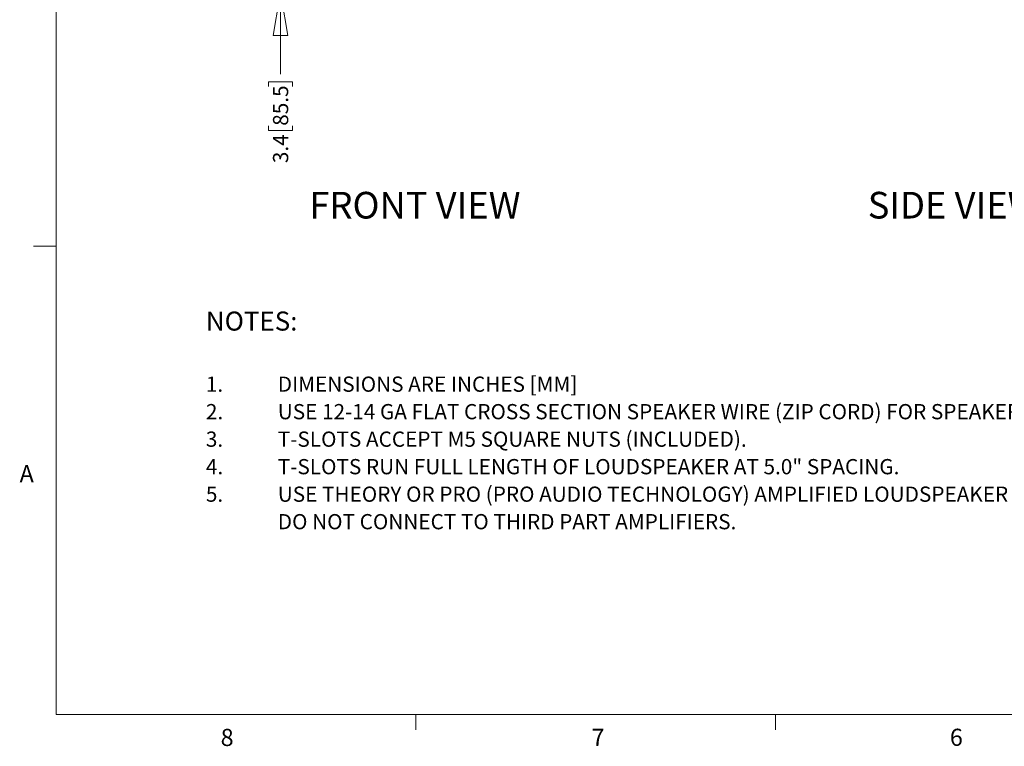
# Model space of a CAD drawing. Units: inches. Extents: x 7 to 265, y -5 to 173.
# Drawn here: x 7 to 93, y 3 to 67 of the extents above; entities that cross this region are included whole.
import ezdxf

# ---------------------------------------------------------------- set-up
doc = ezdxf.new("R2010")
doc.units = ezdxf.units.IN
doc.header["$LTSCALE"] = 16
doc.header["$MEASUREMENT"] = 0
doc.styles.add('SLDTEXTSTYLE0', font='TXT', dxfattribs={"width": 0.75})
doc.dimstyles.new('SLDDIMSTYLE0', dxfattribs={"dimtxt": 1.333333, "dimasz": 3.779528, "dimexe": 0, "dimexo": 0.0625, "dimgap": 0.333333, "dimtad": 0, "dimrnd": 1e-09, "dimzin": 12, "dimdsep": 46, "dimtxsty": 'SLDTEXTSTYLE0', "dimblk1": 'CLOSED', "dimblk2": 'CLOSED', "dimsah": 1, "dimcen": 0.09, "dimadec": 0, "dimazin": 3, "dimtfac": 1, "dimtmove": 0, "dimatfit": 0, "dimldrblk": 'CLOSED', "dimfxl": 0, "dimfrac": 2, "dimtolj": 1, "dimtzin": 12, "dimarcsym": 0})

# ---------------------------------------------------------------- blocks, each defined once
blk = doc.blocks.new('SW_NOTE_0')
at = {"color": 0, "linetype": 'Continuous', "lineweight": 0, "attachment_point": 1, "style": 'SLDTEXTSTYLE0'}
for s, insert, char_height in [('NOTES:', (0, 2.148), 1.6667), ('DIMENSIONS ARE INCHES [MM]', (6.299, -3.541), 1.33333), ('1.', (0, -3.541), 1.3333), ('2.', (0, -5.949), 1.3333), ('USE 12-14 GA FLAT CROSS SECTION SPEAKER WIRE (ZIP CORD) FOR SPEAKER CONNECTIONS.', (6.299, -5.949), 1.33333), ('3.', (0, -8.356), 1.3333), ('T-SLOTS ACCEPT M5 SQUARE NUTS (INCLUDED).', (6.299, -8.356), 1.33333), ('4.', (0, -10.764), 1.3333), ('T-SLOTS RUN FULL LENGTH OF LOUDSPEAKER AT 5.0" SPACING.', (6.299, -10.764), 1.33333), ('5.', (0, -13.172), 1.3333), ('USE THEORY OR PRO (PRO AUDIO TECHNOLOGY) AMPLIFIED LOUDSPEAKER CONTROLLERS ONLY.', (6.299, -13.172), 1.33333), ('DO NOT CONNECT TO THIRD PART AMPLIFIERS.', (6.299, -15.58), 1.33333)]:
    blk.add_mtext(s, dxfattribs=dict(at, insert=insert, char_height=char_height))
blk = doc.blocks.new('_Closed')
at = {"color": 0, "linetype": 'ByBlock', "lineweight": -2}
for p, q in [((-1, 0.166667), (0, 0)), ((-1, 0.166667), (-1, -0.166667)), ((0, 0), (-1, -0.166667)), ((0, 0), (-1, 0))]:
    blk.add_line(p, q, dxfattribs=at)
blk = doc.blocks.new('_D')
at = {"color": 7, "linetype": 'Continuous', "lineweight": 0}
for p, q in [((29.671, 72.867), (29.671, 80.426)), ((40.065, 72.867), (29.041, 72.867)), ((36.656, 69.502), (29.041, 69.502)), ((29.671, 69.502), (29.671, 62.335)), ((28.611, 61.253), (28.611, 61.658)), ((28.611, 61.658), (30.73, 61.658)), ((30.73, 61.658), (30.73, 61.253)), ((28.611, 57.806), (28.611, 57.4)), ((30.73, 57.4), (30.73, 57.806)), ((28.611, 57.4), (30.73, 57.4))]:
    blk.add_line(p, q, dxfattribs=at)
at = {"color": 7, "linetype": 'Continuous', "lineweight": 18, "xscale": 3.779527559055119, "yscale": 3.779527559055119}
for p, rotation in [((29.671, 72.867, 1.828), 270.0000000000004), ((29.671, 69.502, 1.828), 90.0000000000004)]:
    blk.add_blockref('_Closed', p, dxfattribs=dict(at, rotation=rotation))
at = {"color": 7, "linetype": 'Continuous', "lineweight": 18, "char_height": 1.3333, "attachment_point": 1, "rotation": 90, "style": 'SLDTEXTSTYLE0'}
for s, insert in [('85.5', (29.011, 57.806)), ('3.4', (29.011, 54.533))]:
    blk.add_mtext(s, dxfattribs=dict(at, insert=insert))

msp = doc.modelspace()

# ---------------------------------------------------------------- linework, layer by layer
at = {"color": 7, "linetype": 'Continuous', "lineweight": 18}
for p, q in [((10.02, 170.273), (10.02, 6.273)), ((10.02, 47.273), (8.02, 47.273)), ((262.02, 6.273), (10.02, 6.273)), ((41.516, 6.273), (41.516, 4.916)), ((73.016, 6.273), (73.016, 4.916))]:
    msp.add_line(p, q, dxfattribs=at)

# ---------------------------------------------------------------- block references
at = {"color": 7, "linetype": 'Continuous', "lineweight": 0}
msp.add_blockref('SW_NOTE_0', (23.133, 39.393), dxfattribs=at)

# ---------------------------------------------------------------- texts
at = {"color": 7, "linetype": 'Continuous', "lineweight": 0, "attachment_point": 1, "style": 'SLDTEXTSTYLE0'}
for s, insert, char_height in [('FRONT VIEW', (32.201, 52.02), 2.3333), ('SIDE VIEW', (81.111, 52.02), 2.3333), ('A', (6.816, 28.094), 1.5), ('8', (24.428, 5.007), 1.5), ('7', (56.919, 5.012), 1.5), ('6', (88.301, 5.018), 1.5)]:
    msp.add_mtext(s, dxfattribs=dict(at, insert=insert, char_height=char_height))

# ---------------------------------------------------------------- dimensions: what is measured, and where the dimension line sits
at = {"color": 7, "linetype": 'Continuous', "lineweight": 18}
dim = msp.add_linear_dim(base=(29.670740185, 72.866563899), p1=(37.285563384, 69.501563899), p2=(40.694952784, 72.866563899), angle=90, dimstyle='SLDDIMSTYLE0', dxfattribs=at)
dim.commit()
dim.dimension.update_dxf_attribs({"geometry": '_D', "text_midpoint": (29.670740185, 58.298596389), "dimtype": 160})

doc.saveas('drawing.dxf')
